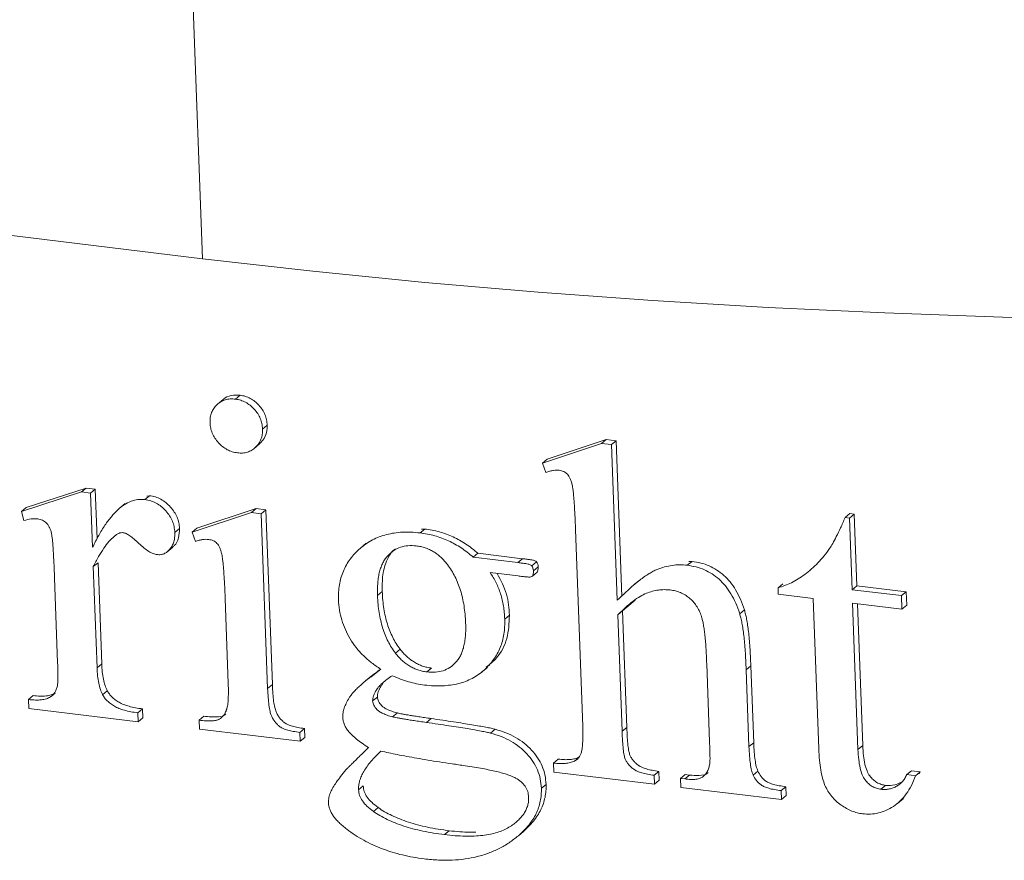
# Model space of a CAD drawing. Units: millimetres. Extents: x -921 to 871, y -233 to 836.
# Drawn here: x 308 to 392, y -203 to -131 of the extents above; entities that cross this region are included whole.
import ezdxf

# ---------------------------------------------------------------- set-up
doc = ezdxf.new("R2010")
doc.units = ezdxf.units.MM

msp = doc.modelspace()

# ---------------------------------------------------------------- linework, layer by layer
at = {"color": 7, "linetype": 'Continuous', "lineweight": 15}
for p, q in [((-560.342, -44.969), (323.119, -151.83)), ((322.09, -123.735), (323.119, -151.83)), ((325.93, -163.804), (326.332, -163.471)), ((324.894, -163.824), (324.392, -164.24)), ((328.241, -166.352), (328.642, -166.019)), ((327.496, -168.034), (327.997, -167.618)), ((352.125, -169.253), (357.155, -167.58)), ((352.526, -168.92), (357.556, -167.248)), ((357.155, -167.58), (357.556, -167.248)), ((357.155, -167.58), (358.012, -167.684)), ((357.556, -167.248), (358.413, -167.351)), ((358.012, -167.684), (358.413, -167.351)), ((358.012, -167.684), (358.498, -180.951)), ((358.413, -167.351), (358.899, -180.618)), ((352.125, -169.253), (352.526, -168.92)), ((352.392, -170.045), (352.125, -169.253)), ((307.693, -173.38), (312.793, -171.717)), ((308.094, -173.048), (313.194, -171.384)), ((312.793, -171.717), (313.194, -171.384)), ((312.793, -171.717), (313.58, -171.812)), ((313.194, -171.384), (313.981, -171.479)), ((313.58, -171.812), (313.981, -171.479)), ((313.58, -171.812), (313.749, -176.435)), ((313.981, -171.479), (314.137, -175.722)), ((318.192, -172.37), (318.594, -172.037)), ((318.38, -172.075), (318.594, -172.037)), ((316.531, -172.71), (316.029, -173.126)), ((307.693, -173.38), (308.094, -173.048)), ((307.89, -174.164), (307.693, -173.38)), ((322.247, -175.141), (327.312, -173.473)), ((322.648, -174.808), (327.713, -173.14)), ((327.312, -173.473), (327.713, -173.14)), ((327.312, -173.473), (328.134, -173.572)), ((327.713, -173.14), (328.535, -173.24)), ((328.134, -173.572), (328.535, -173.24)), ((328.134, -173.572), (328.679, -188.462)), ((328.535, -173.24), (329.08, -188.129)), ((377.93, -173.894), (378.331, -173.561)), ((378.304, -173.939), (378.705, -173.607)), ((378.331, -173.561), (378.705, -173.607)), ((378.705, -173.607), (378.928, -179.715)), ((377.93, -173.894), (378.304, -173.939)), ((378.304, -173.939), (378.527, -180.048)), ((315.591, -175.512), (315.766, -175.366)), ((320.762, -175.163), (321.163, -174.83)), ((322.247, -175.141), (322.648, -174.808)), ((322.514, -175.933), (322.247, -175.141)), ((341.674, -175.21), (342.075, -174.877)), ((341.792, -174.881), (342.075, -174.877)), ((355.548, -191.712), (354.933, -174.913)), ((337.092, -176.092), (336.59, -176.508)), ((320.088, -176.842), (320.59, -176.426)), ((346.202, -177.278), (346.603, -176.945)), ((346.603, -176.945), (350.428, -177.408)), ((313.81, -178.082), (314.211, -177.749)), ((314.211, -177.749), (314.526, -186.369)), ((346.202, -177.278), (350.027, -177.741)), ((350.027, -177.741), (350.428, -177.408)), ((351.216, -178.021), (351.617, -177.688)), ((364.472, -177.968), (364.873, -177.635)), ((364.608, -177.645), (364.873, -177.635)), ((313.81, -178.082), (314.125, -186.701)), ((350.034, -178.882), (347.655, -178.594)), ((351.265, -178.894), (351.666, -178.561)), ((351.347, -178.447), (351.748, -178.114)), ((310.767, -186.295), (310.501, -179.041)), ((360.358, -179.273), (359.856, -179.689)), ((372.205, -179.883), (372.606, -179.55)), ((338.049, -180.55), (338.45, -180.217)), ((372.225, -180.426), (372.205, -179.883)), ((375.211, -180.787), (372.225, -180.426)), ((378.527, -180.048), (378.928, -179.715)), ((378.527, -180.048), (382.737, -180.557)), ((378.928, -179.715), (383.138, -180.224)), ((382.737, -180.557), (383.138, -180.224)), ((383.138, -180.224), (383.18, -181.37)), ((325.321, -188.056), (325.055, -180.802)), ((360.031, -180.935), (358.945, -181.865)), ((375.681, -193.624), (375.211, -180.787)), ((382.779, -181.702), (378.569, -181.193)), ((378.569, -181.193), (379.026, -193.673)), ((378.984, -181.243), (379.427, -193.34)), ((382.737, -180.557), (382.779, -181.702)), ((382.779, -181.702), (383.18, -181.37)), ((358.544, -182.198), (358.945, -181.865)), ((358.544, -182.198), (358.907, -192.118)), ((358.945, -181.865), (359.308, -191.785)), ((368.937, -182.095), (369.338, -181.762)), ((348.897, -182.569), (349.299, -182.236)), ((339.582, -185.463), (339.983, -185.13)), ((314.125, -186.701), (314.526, -186.369)), ((366.37, -193.021), (366.127, -186.381)), ((337.471, -187.498), (338.324, -186.815)), ((342.258, -187.064), (342.66, -186.731)), ((346.922, -187.093), (347.423, -186.677)), ((369.489, -186.871), (369.89, -186.538)), ((369.489, -186.871), (369.729, -193.427)), ((369.89, -186.538), (370.13, -193.094)), ((337.503, -187.433), (337.001, -187.849)), ((310.153, -189.196), (310.554, -188.864)), ((314.604, -189.004), (315.005, -188.671)), ((328.679, -188.462), (329.08, -188.129)), ((308.28, -189.415), (308.681, -189.082)), ((308.308, -190.179), (308.28, -189.415)), ((337.635, -189.539), (338.036, -189.206)), ((317.638, -191.307), (308.308, -190.179)), ((317.61, -190.544), (318.011, -190.211)), ((317.61, -190.544), (317.638, -191.307)), ((318.011, -190.211), (318.039, -190.974)), ((339.339, -190.891), (339.74, -190.559)), ((317.638, -191.307), (318.039, -190.974)), ((322.834, -191.176), (323.235, -190.843)), ((322.862, -191.939), (322.834, -191.176)), ((342.213, -191.364), (342.614, -191.031)), ((331.445, -192.977), (322.862, -191.939)), ((331.417, -192.214), (331.818, -191.881)), ((331.417, -192.214), (331.445, -192.977)), ((331.818, -191.881), (331.846, -192.645)), ((347.691, -192.282), (348.093, -191.949)), ((358.907, -192.118), (359.308, -191.785)), ((331.445, -192.977), (331.846, -192.645)), ((369.729, -193.427), (370.13, -193.094)), ((379.026, -193.673), (379.427, -193.34)), ((353.062, -194.832), (353.463, -194.499)), ((354.838, -194.667), (355.239, -194.334)), ((353.09, -195.595), (353.062, -194.832)), ((361.673, -196.634), (353.09, -195.595)), ((361.645, -195.87), (362.046, -195.537)), ((362.046, -195.537), (362.074, -196.301)), ((370.085, -195.852), (370.486, -195.519)), ((383.191, -195.816), (383.592, -195.483)), ((383.592, -195.483), (384.339, -195.573)), ((383.938, -195.906), (384.339, -195.573)), ((384.339, -195.573), (384.251, -195.749)), ((361.645, -195.87), (361.673, -196.634)), ((361.673, -196.634), (362.074, -196.301)), ((363.884, -196.141), (364.285, -195.808)), ((363.912, -196.904), (363.884, -196.141)), ((363.884, -196.141), (364.257, -196.186)), ((364.257, -196.186), (364.658, -195.853)), ((364.285, -195.808), (364.658, -195.853)), ((383.191, -195.816), (383.938, -195.906)), ((336.427, -197.113), (336.828, -196.781)), ((352.026, -196.981), (352.427, -196.648)), ((372.495, -197.943), (363.912, -196.904)), ((372.467, -197.179), (372.868, -196.846)), ((372.467, -197.179), (372.495, -197.943)), ((372.868, -196.846), (372.896, -197.61)), ((380.985, -197.069), (381.386, -196.736)), ((372.495, -197.943), (372.896, -197.61)), ((382.395, -198.268), (382.896, -197.853)), ((337.696, -198.954), (338.097, -198.621)), ((343.77, -200.93), (344.171, -200.597)), ((350.061, -201.025), (350.462, -200.693))]:
    msp.add_line(p, q, dxfattribs=at)
at = {"color": 7, "linetype": 'Continuous', "lineweight": 15, "flags": 128}
msp.add_lwpolyline([(323.119, -151.83), (332.533, -152.901), (342.077, -153.854), (351.74, -154.688), (361.51, -155.4), (371.376, -155.991), (381.326, -156.46), (391.347, -156.806), (401.429, -157.029), (411.559, -157.129), (421.725, -157.105), (431.914, -156.957), (442.115, -156.686), (452.316, -156.292), (462.504, -155.775), (472.668, -155.136), (482.794, -154.377), (492.872, -153.496), (502.889, -152.497), (512.832, -151.38)], dxfattribs=at)
at = {"color": 7, "linetype": 'Continuous', "lineweight": 15}
for points, knots in [([(324.858, -163.878), (324.876, -163.855), (325.043, -163.64), (325.57, -163.457), (326.078, -163.466), (326.332, -163.471)], [0, 0, 0, 0, 0.0581309, 0.5288809, 1, 1, 1, 1]), ([(326.332, -163.471), (326.483, -163.496), (326.776, -163.546), (327.201, -163.73), (327.594, -163.986), (327.937, -164.323), (328.24, -164.698), (328.459, -165.117), (328.605, -165.563), (328.63, -165.864), (328.642, -166.019)], [0, 0, 0, 0, 0.128798, 0.25054, 0.373518, 0.5, 0.626482, 0.74946, 0.871202, 1, 1, 1, 1]), ([(323.763, -165.81), (323.765, -165.657), (323.767, -165.358), (323.884, -164.947), (324.065, -164.573), (324.345, -164.268), (324.672, -164.014), (325.057, -163.851), (325.48, -163.771), (325.778, -163.793), (325.93, -163.804)], [0, 0, 0, 0, 0.1279252, 0.2488428, 0.3702123, 0.4958378, 0.6227317, 0.7463362, 0.870427, 1, 1, 1, 1]), ([(325.93, -163.804), (326.081, -163.829), (326.375, -163.879), (326.8, -164.063), (327.193, -164.319), (327.536, -164.656), (327.839, -165.031), (328.057, -165.45), (328.204, -165.895), (328.229, -166.197), (328.241, -166.352)], [0, 0, 0, 0, 0.128798, 0.25054, 0.373518, 0.5, 0.626482, 0.74946, 0.871202, 1, 1, 1, 1]), ([(326.098, -168.385), (325.947, -168.359), (325.652, -168.308), (325.222, -168.128), (324.831, -167.858), (324.47, -167.529), (324.177, -167.137), (323.944, -166.719), (323.802, -166.268), (323.776, -165.965), (323.763, -165.81)], [0, 0, 0, 0, 0.127533, 0.2496606, 0.3722219, 0.5, 0.6277781, 0.7503394, 0.872467, 1, 1, 1, 1]), ([(328.642, -166.019), (328.62, -166.357), (328.577, -167.013), (328.147, -167.443), (327.938, -167.651)], [0, 0, 0, 0, 0.515025, 1, 1, 1, 1]), ([(328.241, -166.352), (328.24, -166.505), (328.236, -166.805), (328.124, -167.222), (327.929, -167.593), (327.66, -167.91), (327.332, -168.164), (326.958, -168.336), (326.541, -168.417), (326.249, -168.396), (326.098, -168.385)], [0, 0, 0, 0, 0.128162, 0.250892, 0.373264, 0.501672, 0.62753, 0.750696, 0.871838, 1, 1, 1, 1]), ([(353.535, -169.863), (353.465, -169.858), (353.307, -169.847), (353.047, -169.886), (352.735, -169.945), (352.512, -170.01), (352.392, -170.045)], [0, 0, 0, 0, 0.175167, 0.393961, 0.673101, 1, 1, 1, 1]), ([(354.933, -174.913), (354.925, -174.675), (354.909, -174.222), (354.881, -173.577), (354.845, -173.002), (354.822, -172.502), (354.775, -172.074), (354.753, -171.719), (354.711, -171.436), (354.665, -171.161), (354.598, -170.887), (354.496, -170.61), (354.385, -170.381), (354.215, -170.151), (353.926, -169.94), (353.67, -169.889), (353.535, -169.863)], [0, 0, 0, 0, 0.129634, 0.24631, 0.35004, 0.44081, 0.517632, 0.581451, 0.632511, 0.670705, 0.72941, 0.781004, 0.823521, 0.859626, 0.925586, 1, 1, 1, 1]), ([(318.594, -172.037), (318.766, -172.067), (319.1, -172.125), (319.585, -172.323), (320.021, -172.62), (320.402, -172.994), (320.726, -173.415), (320.966, -173.869), (321.118, -174.347), (321.148, -174.667), (321.163, -174.83)], [0, 0, 0, 0, 0.133417, 0.2591, 0.38346, 0.510873, 0.637504, 0.759093, 0.877105, 1, 1, 1, 1]), ([(313.749, -176.435), (313.92, -176.093), (314.243, -175.444), (314.775, -174.57), (315.316, -173.841), (315.862, -173.25), (316.423, -172.803), (316.997, -172.5), (317.589, -172.341), (317.995, -172.36), (318.192, -172.37)], [0, 0, 0, 0, 0.177924, 0.337137, 0.479664, 0.60612, 0.718691, 0.819748, 0.912252, 1, 1, 1, 1]), ([(318.192, -172.37), (318.365, -172.4), (318.699, -172.458), (319.184, -172.655), (319.62, -172.953), (320.001, -173.327), (320.325, -173.748), (320.565, -174.202), (320.716, -174.68), (320.747, -175), (320.762, -175.163)], [0, 0, 0, 0, 0.133417, 0.2591, 0.38346, 0.510873, 0.637504, 0.759093, 0.877105, 1, 1, 1, 1]), ([(309.069, -174.004), (308.881, -173.998), (308.47, -173.986), (308.094, -174.102), (307.89, -174.164)], [0, 0, 0, 0, 0.458333, 1, 1, 1, 1]), ([(310.501, -179.041), (310.492, -178.793), (310.476, -178.324), (310.446, -177.659), (310.413, -177.073), (310.381, -176.566), (310.359, -176.139), (310.321, -175.791), (310.289, -175.519), (310.252, -175.267), (310.19, -175.02), (310.086, -174.77), (309.968, -174.551), (309.777, -174.319), (309.475, -174.091), (309.206, -174.033), (309.069, -174.004)], [0, 0, 0, 0, 0.1346809, 0.2542824, 0.3598943, 0.4515027, 0.5280318, 0.5906722, 0.6393485, 0.6740951, 0.7261036, 0.7725214, 0.8135494, 0.8524719, 0.9245402, 1, 1, 1, 1]), ([(376.605, -176.543), (376.694, -176.4), (376.901, -176.072), (377.202, -175.481), (377.562, -174.746), (377.801, -174.194), (377.93, -173.894)], [0, 0, 0, 0, 0.171791, 0.395893, 0.671039, 1, 1, 1, 1]), ([(316.368, -175.19), (316.306, -175.187), (316.174, -175.18), (315.98, -175.245), (315.78, -175.351), (315.656, -175.456), (315.591, -175.512)], [0, 0, 0, 0, 0.205978, 0.432518, 0.696562, 1, 1, 1, 1]), ([(319.246, -177.058), (319.134, -177.034), (318.892, -176.983), (318.519, -176.777), (318.112, -176.489), (317.705, -176.114), (317.309, -175.747), (316.948, -175.459), (316.642, -175.264), (316.45, -175.212), (316.368, -175.19)], [0, 0, 0, 0, 0.103426, 0.222887, 0.364647, 0.529969, 0.692455, 0.822029, 0.924939, 1, 1, 1, 1]), ([(320.762, -175.163), (320.762, -175.304), (320.761, -175.577), (320.689, -175.962), (320.544, -176.299), (320.358, -176.595), (320.123, -176.828), (319.859, -176.993), (319.562, -177.078), (319.352, -177.065), (319.246, -177.058)], [0, 0, 0, 0, 0.1448449, 0.2805982, 0.4118063, 0.5427617, 0.6665476, 0.7805819, 0.8894322, 1, 1, 1, 1]), ([(321.163, -174.83), (321.151, -175.1), (321.128, -175.638), (320.86, -176.207), (320.588, -176.396), (320.521, -176.443)], [0, 0, 0, 0, 0.429629, 0.858865, 1, 1, 1, 1]), ([(334.719, -180.919), (334.715, -180.699), (334.708, -180.263), (334.791, -179.635), (334.922, -179.035), (335.126, -178.47), (335.386, -177.929), (335.717, -177.426), (336.11, -176.953), (336.561, -176.517), (337.068, -176.131), (337.612, -175.795), (338.2, -175.534), (338.821, -175.332), (339.484, -175.208), (340.179, -175.134), (340.914, -175.135), (341.417, -175.185), (341.674, -175.21)], [0, 0, 0, 0, 0.0602065, 0.1189117, 0.1766081, 0.2340673, 0.2917408, 0.3512557, 0.4117613, 0.474602, 0.5384302, 0.6018638, 0.6649144, 0.7285214, 0.7931381, 0.859669, 0.9284243, 1, 1, 1, 1]), ([(341.674, -175.21), (341.886, -175.24), (342.304, -175.299), (342.922, -175.448), (343.52, -175.637), (344.097, -175.875), (344.655, -176.157), (345.195, -176.482), (345.713, -176.857), (346.038, -177.137), (346.202, -177.278)], [0, 0, 0, 0, 0.1323206, 0.2605289, 0.3866248, 0.5091033, 0.6312148, 0.7538374, 0.8757559, 1, 1, 1, 1]), ([(342.075, -174.877), (342.287, -174.907), (342.705, -174.966), (343.323, -175.115), (343.921, -175.304), (344.499, -175.542), (345.056, -175.825), (345.596, -176.15), (346.114, -176.524), (346.439, -176.804), (346.603, -176.945)], [0, 0, 0, 0, 0.1323206, 0.2605289, 0.3866248, 0.5091033, 0.6312148, 0.7538374, 0.8757559, 1, 1, 1, 1]), ([(315.591, -175.512), (315.439, -175.654), (315.113, -175.961), (314.674, -176.544), (314.232, -177.26), (313.956, -177.796), (313.81, -178.082)], [0, 0, 0, 0, 0.200292, 0.431028, 0.697281, 1, 1, 1, 1]), ([(323.658, -175.769), (323.574, -175.762), (323.397, -175.748), (323.123, -175.782), (322.824, -175.839), (322.621, -175.901), (322.514, -175.933)], [0, 0, 0, 0, 0.209521, 0.443091, 0.707545, 1, 1, 1, 1]), ([(324.766, -177.019), (324.741, -176.921), (324.694, -176.735), (324.599, -176.482), (324.493, -176.269), (324.323, -176.052), (324.044, -175.838), (323.791, -175.793), (323.658, -175.769)], [0, 0, 0, 0, 0.170629, 0.321188, 0.446151, 0.558747, 0.766382, 1, 1, 1, 1]), ([(341.354, -176.312), (341.116, -176.296), (340.65, -176.264), (339.993, -176.41), (339.405, -176.705), (338.98, -177.068), (338.686, -177.432), (338.495, -177.754), (338.341, -178.119), (338.216, -178.524), (338.122, -178.969), (338.067, -179.46), (338.039, -179.99), (338.046, -180.36), (338.049, -180.55)], [0, 0, 0, 0, 0.110725, 0.216124, 0.322233, 0.43409, 0.492633, 0.553819, 0.617283, 0.684122, 0.755756, 0.831638, 0.913248, 1, 1, 1, 1]), ([(344.013, -177.91), (343.924, -177.798), (343.748, -177.577), (343.452, -177.283), (343.145, -177.022), (342.818, -176.803), (342.475, -176.618), (342.115, -176.474), (341.739, -176.366), (341.485, -176.33), (341.354, -176.312)], [0, 0, 0, 0, 0.1306544, 0.2585658, 0.3809456, 0.5009283, 0.6228449, 0.7458397, 0.869736, 1, 1, 1, 1]), ([(325.055, -180.802), (325.048, -180.571), (325.034, -180.13), (324.996, -179.498), (324.963, -178.93), (324.937, -178.425), (324.897, -177.983), (324.853, -177.604), (324.816, -177.29), (324.781, -177.102), (324.766, -177.019)], [0, 0, 0, 0, 0.183531, 0.35127, 0.501609, 0.634548, 0.751799, 0.851789, 0.93444, 1, 1, 1, 1]), ([(339.592, -176.567), (339.59, -176.569), (339.255, -176.744), (338.807, -177.507), (338.444, -178.763), (338.448, -179.732), (338.45, -180.217)], [0, 0, 0, 0, 0.002524, 0.299108, 0.649139, 1, 1, 1, 1]), ([(372.205, -179.883), (372.396, -179.826), (372.788, -179.71), (373.363, -179.46), (373.937, -179.134), (374.512, -178.742), (375.077, -178.286), (375.618, -177.765), (376.133, -177.186), (376.446, -176.76), (376.605, -176.543)], [0, 0, 0, 0, 0.104342, 0.214153, 0.331217, 0.455804, 0.586418, 0.719524, 0.857177, 1, 1, 1, 1]), ([(345.566, -182.903), (345.552, -182.651), (345.526, -182.164), (345.433, -181.447), (345.308, -180.765), (345.133, -180.121), (344.919, -179.512), (344.661, -178.941), (344.361, -178.405), (344.129, -178.074), (344.013, -177.91)], [0, 0, 0, 0, 0.146763, 0.284734, 0.416798, 0.542731, 0.662015, 0.778213, 0.889837, 1, 1, 1, 1]), ([(350.027, -177.741), (350.153, -177.756), (350.377, -177.782), (350.666, -177.822), (350.87, -177.855), (351.017, -177.895), (351.132, -177.938), (351.191, -177.996), (351.216, -178.021)], [0, 0, 0, 0, 0.312756, 0.553386, 0.717264, 0.814573, 0.921083, 1, 1, 1, 1]), ([(350.428, -177.408), (350.554, -177.423), (350.778, -177.449), (351.067, -177.49), (351.271, -177.522), (351.418, -177.562), (351.533, -177.606), (351.592, -177.664), (351.617, -177.688)], [0, 0, 0, 0, 0.312756, 0.553386, 0.717264, 0.814573, 0.921083, 1, 1, 1, 1]), ([(351.216, -178.021), (351.251, -178.077), (351.336, -178.211), (351.343, -178.36), (351.347, -178.447)], [0, 0, 0, 0, 0.422047, 1, 1, 1, 1]), ([(351.617, -177.688), (351.652, -177.745), (351.737, -177.878), (351.744, -178.028), (351.748, -178.114)], [0, 0, 0, 0, 0.422047, 1, 1, 1, 1]), ([(358.498, -180.951), (358.672, -180.784), (359.006, -180.462), (359.491, -180), (359.959, -179.6), (360.401, -179.252), (360.803, -178.937), (361.193, -178.69), (361.546, -178.478), (361.988, -178.281), (362.525, -178.107), (363.168, -177.963), (363.819, -177.914), (364.256, -177.95), (364.472, -177.968)], [0, 0, 0, 0, 0.105773, 0.203664, 0.293742, 0.376072, 0.450641, 0.517794, 0.578036, 0.63074, 0.728005, 0.820848, 0.91151, 1, 1, 1, 1]), ([(364.472, -177.968), (364.724, -178.008), (365.214, -178.086), (365.927, -178.336), (366.586, -178.691), (367.192, -179.152), (367.745, -179.717), (368.218, -180.408), (368.629, -181.208), (368.831, -181.79), (368.937, -182.095)], [0, 0, 0, 0, 0.124659, 0.242291, 0.35723, 0.471683, 0.589706, 0.71445, 0.850269, 1, 1, 1, 1]), ([(364.873, -177.635), (365.125, -177.675), (365.615, -177.753), (366.328, -178.004), (366.987, -178.359), (367.593, -178.819), (368.146, -179.384), (368.619, -180.075), (369.03, -180.875), (369.232, -181.457), (369.338, -181.762)], [0, 0, 0, 0, 0.124659, 0.242291, 0.35723, 0.471683, 0.589706, 0.71445, 0.850269, 1, 1, 1, 1]), ([(347.655, -178.594), (347.747, -178.733), (347.934, -179.012), (348.176, -179.456), (348.376, -179.925), (348.556, -180.41), (348.686, -180.921), (348.794, -181.451), (348.867, -182.004), (348.887, -182.378), (348.897, -182.569)], [0, 0, 0, 0, 0.114933, 0.232266, 0.350319, 0.471181, 0.596193, 0.725464, 0.859362, 1, 1, 1, 1]), ([(348.24, -178.665), (348.555, -179.247), (349.175, -180.395), (349.258, -181.629), (349.299, -182.236)], [0, 0, 0, 0, 0.507638, 1, 1, 1, 1]), ([(351.347, -178.447), (351.351, -178.543), (351.359, -178.705), (351.292, -178.839), (351.265, -178.894)], [0, 0, 0, 0, 0.590617, 1, 1, 1, 1]), ([(351.748, -178.114), (351.753, -178.21), (351.76, -178.372), (351.693, -178.506), (351.666, -178.561)], [0, 0, 0, 0, 0.590617, 1, 1, 1, 1]), ([(351.265, -178.894), (351.237, -178.91), (351.172, -178.946), (351.058, -178.974), (350.903, -178.975), (350.692, -178.947), (350.394, -178.931), (350.164, -178.9), (350.034, -178.882)], [0, 0, 0, 0, 0.080922, 0.189215, 0.287347, 0.453948, 0.690057, 1, 1, 1, 1]), ([(338.45, -180.217), (338.464, -180.467), (338.491, -180.95), (338.582, -181.66), (338.71, -182.33), (338.876, -182.965), (339.09, -183.563), (339.344, -184.124), (339.632, -184.653), (339.867, -184.972), (339.983, -185.13)], [0, 0, 0, 0, 0.147858, 0.286792, 0.418571, 0.543879, 0.663894, 0.779254, 0.890995, 1, 1, 1, 1]), ([(362.994, -180.069), (362.83, -180.058), (362.497, -180.034), (361.995, -180.07), (361.487, -180.181), (360.957, -180.348), (360.409, -180.631), (359.818, -181.026), (359.191, -181.565), (358.769, -181.977), (358.544, -182.198)], [0, 0, 0, 0, 0.090848, 0.185214, 0.284836, 0.390649, 0.508684, 0.648925, 0.812343, 1, 1, 1, 1]), ([(366.127, -186.381), (366.117, -186.137), (366.096, -185.669), (366.062, -184.999), (366.017, -184.392), (365.965, -183.851), (365.898, -183.374), (365.835, -182.963), (365.759, -182.615), (365.656, -182.243), (365.494, -181.842), (365.252, -181.419), (364.968, -181.049), (364.64, -180.741), (364.275, -180.486), (363.878, -180.283), (363.445, -180.139), (363.148, -180.093), (362.994, -180.069)], [0, 0, 0, 0, 0.096528, 0.184434, 0.263756, 0.335324, 0.396855, 0.450684, 0.49624, 0.533547, 0.597666, 0.657827, 0.714094, 0.769256, 0.823767, 0.880165, 0.937881, 1, 1, 1, 1]), ([(338.331, -186.82), (338.063, -186.647), (337.539, -186.308), (336.835, -185.688), (336.218, -185.007), (335.701, -184.256), (335.289, -183.459), (334.986, -182.63), (334.776, -181.778), (334.738, -181.208), (334.719, -180.919)], [0, 0, 0, 0, 0.132554, 0.258956, 0.383572, 0.507203, 0.630686, 0.752326, 0.874745, 1, 1, 1, 1]), ([(338.049, -180.55), (338.063, -180.799), (338.09, -181.283), (338.18, -181.992), (338.309, -182.663), (338.475, -183.298), (338.689, -183.896), (338.943, -184.457), (339.231, -184.985), (339.466, -185.305), (339.582, -185.463)], [0, 0, 0, 0, 0.147858, 0.286792, 0.418571, 0.543879, 0.663894, 0.779254, 0.890995, 1, 1, 1, 1]), ([(368.937, -182.095), (368.972, -182.217), (369.048, -182.483), (369.134, -182.917), (369.226, -183.417), (369.293, -183.98), (369.358, -184.61), (369.411, -185.306), (369.456, -186.067), (369.478, -186.597), (369.489, -186.871)], [0, 0, 0, 0, 0.07753, 0.168014, 0.271903, 0.390279, 0.520947, 0.666498, 0.827001, 1, 1, 1, 1]), ([(369.338, -181.762), (369.373, -181.885), (369.449, -182.151), (369.535, -182.585), (369.627, -183.084), (369.694, -183.648), (369.759, -184.277), (369.812, -184.973), (369.858, -185.735), (369.879, -186.264), (369.89, -186.538)], [0, 0, 0, 0, 0.07753, 0.168014, 0.271903, 0.390279, 0.520947, 0.666498, 0.827001, 1, 1, 1, 1]), ([(348.897, -182.569), (348.901, -182.788), (348.908, -183.217), (348.829, -183.837), (348.711, -184.432), (348.52, -184.994), (348.266, -185.522), (347.948, -186.017), (347.575, -186.483), (347.146, -186.916), (346.666, -187.304), (346.131, -187.619), (345.561, -187.88), (344.942, -188.067), (344.282, -188.194), (343.577, -188.256), (342.831, -188.257), (342.318, -188.206), (342.055, -188.179)], [0, 0, 0, 0, 0.060447, 0.118751, 0.176401, 0.233713, 0.291405, 0.349422, 0.409268, 0.471016, 0.533657, 0.595629, 0.658279, 0.721282, 0.78727, 0.855095, 0.925841, 1, 1, 1, 1]), ([(342.258, -187.064), (342.502, -187.079), (342.975, -187.11), (343.646, -186.984), (344.233, -186.7), (344.656, -186.349), (344.937, -185.991), (345.135, -185.684), (345.279, -185.319), (345.407, -184.921), (345.49, -184.474), (345.558, -183.992), (345.573, -183.46), (345.568, -183.093), (345.566, -182.903)], [0, 0, 0, 0, 0.1141197, 0.2213595, 0.3272041, 0.4365677, 0.4941946, 0.5542085, 0.6168616, 0.6841113, 0.7550892, 0.8315834, 0.9127146, 1, 1, 1, 1]), ([(349.299, -182.236), (349.267, -182.905), (349.204, -184.241), (348.417, -185.775), (347.631, -186.412), (347.322, -186.662)], [0, 0, 0, 0, 0.378242, 0.756224, 1, 1, 1, 1]), ([(339.582, -185.463), (339.673, -185.575), (339.853, -185.795), (340.149, -186.093), (340.462, -186.353), (340.793, -186.571), (341.135, -186.756), (341.495, -186.902), (341.871, -187.008), (342.128, -187.045), (342.258, -187.064)], [0, 0, 0, 0, 0.131353, 0.258674, 0.382059, 0.503182, 0.624536, 0.745102, 0.870337, 1, 1, 1, 1]), ([(339.983, -185.13), (340.074, -185.242), (340.254, -185.462), (340.55, -185.76), (340.863, -186.02), (341.194, -186.238), (341.536, -186.424), (341.896, -186.57), (342.272, -186.675), (342.529, -186.712), (342.66, -186.731)], [0, 0, 0, 0, 0.131353, 0.258674, 0.382059, 0.503182, 0.624536, 0.745102, 0.870337, 1, 1, 1, 1]), ([(310.745, -188.246), (310.757, -188.165), (310.789, -187.951), (310.792, -187.54), (310.79, -186.971), (310.775, -186.538), (310.767, -186.295)], [0, 0, 0, 0, 0.129102, 0.338861, 0.630079, 1, 1, 1, 1]), ([(314.526, -186.369), (314.538, -186.602), (314.56, -187.04), (314.661, -187.66), (314.79, -188.202), (314.937, -188.522), (315.005, -188.671)], [0, 0, 0, 0, 0.302196, 0.567625, 0.798654, 1, 1, 1, 1]), ([(314.125, -186.701), (314.137, -186.935), (314.159, -187.373), (314.259, -187.993), (314.389, -188.535), (314.536, -188.855), (314.604, -189.004)], [0, 0, 0, 0, 0.302196, 0.567625, 0.798654, 1, 1, 1, 1]), ([(335.086, -190.929), (335.09, -190.8), (335.1, -190.531), (335.204, -190.124), (335.386, -189.704), (335.586, -189.335), (335.799, -189.021), (336.019, -188.765), (336.282, -188.486), (336.6, -188.193), (336.964, -187.877), (337.376, -187.541), (337.836, -187.185), (338.161, -186.945), (338.331, -186.82)], [0, 0, 0, 0, 0.0663804, 0.1390483, 0.2222464, 0.3154447, 0.3695171, 0.4323141, 0.5034839, 0.5838969, 0.674407, 0.7736535, 0.8816935, 1, 1, 1, 1]), ([(322.834, -191.176), (323.025, -191.195), (323.373, -191.231), (323.845, -191.246), (324.215, -191.211), (324.501, -191.134), (324.708, -190.989), (324.887, -190.817), (325.041, -190.597), (325.171, -190.316), (325.271, -189.941), (325.317, -189.435), (325.339, -188.793), (325.327, -188.316), (325.321, -188.056)], [0, 0, 0, 0, 0.112153, 0.205259, 0.279081, 0.336012, 0.385886, 0.43685, 0.492701, 0.552556, 0.626732, 0.725093, 0.850112, 1, 1, 1, 1]), ([(339.31, -187.384), (339.155, -187.487), (338.864, -187.682), (338.489, -187.993), (338.183, -188.281), (337.965, -188.566), (337.813, -188.834), (337.713, -189.084), (337.643, -189.314), (337.638, -189.468), (337.635, -189.539)], [0, 0, 0, 0, 0.199623, 0.374585, 0.523171, 0.649618, 0.755062, 0.848297, 0.929537, 1, 1, 1, 1]), ([(338.511, -188.05), (338.457, -188.115), (338.349, -188.263), (338.214, -188.501), (338.114, -188.751), (338.044, -188.981), (338.039, -189.135), (338.036, -189.206)], [0.56, 0.56, 0.56, 0.56, 0.6496184, 0.7550624, 0.8482968, 0.9295367, 1, 1, 1, 1]), ([(342.055, -188.179), (341.831, -188.147), (341.38, -188.081), (340.697, -187.901), (340.002, -187.68), (339.542, -187.484), (339.31, -187.384)], [0, 0, 0, 0, 0.241697, 0.487293, 0.740134, 1, 1, 1, 1]), ([(308.681, -189.082), (308.88, -189.101), (309.252, -189.137), (309.765, -189.115), (310.205, -189.043), (310.443, -188.921), (310.554, -188.864)], [0, 0, 0, 0, 0.302857, 0.567113, 0.796925, 1, 1, 1, 1]), ([(310.153, -189.196), (310.224, -189.146), (310.368, -189.045), (310.533, -188.825), (310.665, -188.558), (310.718, -188.353), (310.745, -188.246)], [0, 0, 0, 0, 0.229114, 0.466405, 0.720911, 1, 1, 1, 1]), ([(315.005, -188.671), (315.06, -188.764), (315.172, -188.952), (315.404, -189.207), (315.683, -189.443), (316.015, -189.664), (316.412, -189.857), (316.882, -189.999), (317.422, -190.136), (317.806, -190.185), (318.011, -190.211)], [0, 0, 0, 0, 0.088264, 0.181004, 0.281024, 0.390572, 0.51337, 0.654312, 0.816326, 1, 1, 1, 1]), ([(328.679, -188.462), (328.693, -188.727), (328.718, -189.207), (328.776, -189.862), (328.867, -190.376), (328.975, -190.773), (329.133, -191.075), (329.303, -191.33), (329.503, -191.548), (329.733, -191.748), (330.034, -191.912), (330.417, -192.031), (330.887, -192.143), (331.23, -192.189), (331.417, -192.214)], [0, 0, 0, 0, 0.1522693, 0.2761445, 0.374566, 0.4459448, 0.5037892, 0.5587414, 0.6105397, 0.6629665, 0.7229347, 0.7979207, 0.8900656, 1, 1, 1, 1]), ([(329.08, -188.129), (329.094, -188.394), (329.119, -188.874), (329.177, -189.529), (329.268, -190.043), (329.377, -190.44), (329.534, -190.743), (329.704, -190.997), (329.904, -191.215), (330.134, -191.415), (330.435, -191.579), (330.818, -191.698), (331.288, -191.81), (331.632, -191.856), (331.818, -191.881)], [0, 0, 0, 0, 0.1522693, 0.2761445, 0.374566, 0.4459448, 0.5037892, 0.5587414, 0.6105397, 0.6629665, 0.7229347, 0.7979207, 0.8900656, 1, 1, 1, 1]), ([(308.28, -189.415), (308.479, -189.434), (308.851, -189.469), (309.364, -189.448), (309.804, -189.375), (310.041, -189.253), (310.153, -189.196)], [0, 0, 0, 0, 0.302857, 0.567113, 0.796925, 1, 1, 1, 1]), ([(314.604, -189.004), (314.659, -189.096), (314.771, -189.285), (315.002, -189.539), (315.282, -189.776), (315.614, -189.997), (316.011, -190.19), (316.481, -190.332), (317.021, -190.468), (317.405, -190.518), (317.61, -190.544)], [0, 0, 0, 0, 0.088264, 0.181004, 0.281024, 0.390572, 0.51337, 0.654312, 0.816326, 1, 1, 1, 1]), ([(337.635, -189.539), (337.661, -189.658), (337.716, -189.922), (337.95, -190.23), (338.225, -190.463), (338.531, -190.615), (338.906, -190.771), (339.186, -190.849), (339.339, -190.891)], [0, 0, 0, 0, 0.157702, 0.348741, 0.467558, 0.612659, 0.787967, 1, 1, 1, 1]), ([(338.036, -189.206), (338.062, -189.326), (338.117, -189.589), (338.351, -189.897), (338.626, -190.13), (338.932, -190.282), (339.307, -190.438), (339.587, -190.516), (339.74, -190.559)], [0, 0, 0, 0, 0.157702, 0.348741, 0.467558, 0.612659, 0.787967, 1, 1, 1, 1]), ([(339.74, -190.559), (339.797, -190.572), (339.929, -190.603), (340.154, -190.645), (340.432, -190.7), (340.763, -190.746), (341.151, -190.817), (341.59, -190.875), (342.085, -190.958), (342.431, -191.006), (342.614, -191.031)], [0, 0, 0, 0, 0.059189, 0.1386, 0.234212, 0.350002, 0.484132, 0.638478, 0.809121, 1, 1, 1, 1]), ([(323.235, -190.843), (323.652, -190.884), (324.276, -190.946), (324.95, -190.824), (325.088, -190.656), (325.101, -190.641)], [0, 0, 0, 0, 0.64691, 0.968114, 1, 1, 1, 1]), ([(337.276, -193.516), (337.092, -193.391), (336.75, -193.158), (336.285, -192.805), (335.91, -192.476), (335.604, -192.176), (335.383, -191.87), (335.217, -191.566), (335.113, -191.247), (335.095, -191.036), (335.086, -190.929)], [0, 0, 0, 0, 0.189822, 0.353962, 0.495563, 0.611978, 0.7139, 0.811497, 0.904824, 1, 1, 1, 1]), ([(339.339, -190.891), (339.396, -190.905), (339.528, -190.935), (339.753, -190.978), (340.031, -191.032), (340.362, -191.079), (340.749, -191.149), (341.189, -191.208), (341.684, -191.291), (342.03, -191.339), (342.213, -191.364)], [0, 0, 0, 0, 0.059189, 0.1386, 0.234212, 0.350002, 0.484132, 0.638478, 0.809121, 1, 1, 1, 1]), ([(342.213, -191.364), (342.549, -191.412), (343.191, -191.503), (344.108, -191.645), (344.933, -191.774), (345.665, -191.893), (346.304, -191.996), (346.849, -192.101), (347.302, -192.186), (347.572, -192.253), (347.691, -192.282)], [0, 0, 0, 0, 0.1842383, 0.3514773, 0.501691, 0.6359458, 0.7521176, 0.8513384, 0.9346285, 1, 1, 1, 1]), ([(342.614, -191.031), (342.95, -191.079), (343.592, -191.17), (344.509, -191.312), (345.334, -191.441), (346.066, -191.56), (346.705, -191.664), (347.25, -191.768), (347.703, -191.853), (347.974, -191.92), (348.093, -191.949)], [0, 0, 0, 0, 0.1842383, 0.3514773, 0.501691, 0.6359458, 0.7521176, 0.8513384, 0.9346285, 1, 1, 1, 1]), ([(347.691, -192.282), (347.997, -192.371), (348.588, -192.542), (349.417, -192.945), (350.157, -193.441), (350.794, -194.028), (351.322, -194.689), (351.705, -195.412), (351.962, -196.186), (352.004, -196.711), (352.026, -196.981)], [0, 0, 0, 0, 0.14334, 0.277294, 0.40395, 0.527729, 0.646743, 0.762393, 0.878001, 1, 1, 1, 1]), ([(348.093, -191.949), (348.398, -192.038), (348.989, -192.21), (349.819, -192.612), (350.558, -193.109), (351.195, -193.695), (351.723, -194.356), (352.107, -195.079), (352.363, -195.854), (352.405, -196.379), (352.427, -196.648)], [0, 0, 0, 0, 0.14334, 0.277294, 0.40395, 0.527729, 0.646743, 0.762393, 0.878001, 1, 1, 1, 1]), ([(354.838, -194.667), (354.896, -194.634), (355.017, -194.566), (355.177, -194.418), (355.298, -194.21), (355.424, -193.957), (355.508, -193.593), (355.55, -193.097), (355.575, -192.456), (355.558, -191.976), (355.548, -191.712)], [0, 0, 0, 0, 0.0660581, 0.1374887, 0.2145512, 0.3008747, 0.4116345, 0.5647002, 0.7600547, 1, 1, 1, 1]), ([(358.907, -192.118), (358.919, -192.405), (358.94, -192.916), (358.998, -193.599), (359.067, -194.107), (359.158, -194.472), (359.294, -194.738), (359.46, -194.957), (359.66, -195.166), (359.903, -195.366), (360.219, -195.546), (360.618, -195.68), (361.102, -195.799), (361.454, -195.845), (361.645, -195.87)], [0, 0, 0, 0, 0.163516, 0.291998, 0.388047, 0.451386, 0.498612, 0.547908, 0.597711, 0.653149, 0.716671, 0.794883, 0.888677, 1, 1, 1, 1]), ([(359.308, -191.785), (359.32, -192.072), (359.341, -192.584), (359.399, -193.267), (359.468, -193.774), (359.559, -194.139), (359.695, -194.406), (359.861, -194.624), (360.062, -194.833), (360.304, -195.034), (360.62, -195.213), (361.019, -195.347), (361.503, -195.466), (361.855, -195.512), (362.046, -195.537)], [0, 0, 0, 0, 0.163516, 0.291998, 0.388047, 0.451386, 0.498612, 0.547908, 0.597711, 0.653149, 0.716671, 0.794883, 0.888677, 1, 1, 1, 1]), ([(366.387, -194.905), (366.393, -194.827), (366.407, -194.62), (366.406, -194.225), (366.388, -193.674), (366.377, -193.255), (366.37, -193.021)], [0, 0, 0, 0, 0.126701, 0.334936, 0.628072, 1, 1, 1, 1]), ([(370.13, -193.094), (370.142, -193.363), (370.164, -193.856), (370.243, -194.529), (370.33, -195.073), (370.438, -195.383), (370.486, -195.519)], [0, 0, 0, 0, 0.333033, 0.61015, 0.829914, 1, 1, 1, 1]), ([(335.349, -195.421), (335.369, -195.4), (335.427, -195.34), (335.537, -195.223), (335.701, -195.059), (335.915, -194.846), (336.183, -194.583), (336.502, -194.271), (336.874, -193.912), (337.136, -193.654), (337.276, -193.516)], [0, 0, 0, 0, 0.032692, 0.0924, 0.17765, 0.288448, 0.42764, 0.592388, 0.782694, 1, 1, 1, 1]), ([(338.343, -193.812), (338.189, -193.96), (337.893, -194.243), (337.491, -194.676), (337.16, -195.107), (336.879, -195.521), (336.674, -195.935), (336.519, -196.331), (336.437, -196.724), (336.43, -196.987), (336.427, -197.113)], [0, 0, 0, 0, 0.167088, 0.319472, 0.459816, 0.588518, 0.704948, 0.811608, 0.90906, 1, 1, 1, 1]), ([(345.535, -195.062), (345.158, -195.006), (344.424, -194.898), (343.356, -194.743), (342.355, -194.579), (341.423, -194.417), (340.558, -194.266), (339.759, -194.119), (339.028, -193.963), (338.564, -193.86), (338.343, -193.812)], [0, 0, 0, 0, 0.157391, 0.305865, 0.445477, 0.574593, 0.6948, 0.806151, 0.907921, 1, 1, 1, 1]), ([(369.729, -193.427), (369.741, -193.696), (369.763, -194.189), (369.842, -194.862), (369.929, -195.406), (370.037, -195.716), (370.085, -195.852)], [0, 0, 0, 0, 0.333033, 0.61015, 0.829914, 1, 1, 1, 1]), ([(379.418, -199.16), (379.264, -199.134), (378.955, -199.08), (378.489, -198.927), (378.028, -198.701), (377.575, -198.418), (377.148, -198.079), (376.775, -197.677), (376.455, -197.227), (376.188, -196.713), (375.988, -196.108), (375.831, -195.392), (375.732, -194.548), (375.698, -193.947), (375.681, -193.624)], [0, 0, 0, 0, 0.066377, 0.133087, 0.202519, 0.274833, 0.347108, 0.418208, 0.490595, 0.564422, 0.647348, 0.747247, 0.864211, 1, 1, 1, 1]), ([(379.026, -193.673), (379.043, -193.96), (379.075, -194.487), (379.185, -195.212), (379.362, -195.797), (379.604, -196.254), (379.908, -196.582), (380.237, -196.832), (380.602, -196.999), (380.855, -197.045), (380.985, -197.069)], [0, 0, 0, 0, 0.2059941, 0.3776083, 0.5164247, 0.6265159, 0.7235383, 0.8147435, 0.9051388, 1, 1, 1, 1]), ([(379.427, -193.34), (379.444, -193.627), (379.476, -194.154), (379.586, -194.88), (379.763, -195.464), (380.005, -195.921), (380.309, -196.249), (380.638, -196.499), (381.004, -196.666), (381.256, -196.713), (381.386, -196.736)], [0, 0, 0, 0, 0.2059941, 0.3776083, 0.5164247, 0.6265159, 0.7235383, 0.8147435, 0.9051388, 1, 1, 1, 1]), ([(353.062, -194.832), (353.241, -194.85), (353.581, -194.883), (354.059, -194.869), (354.48, -194.809), (354.723, -194.712), (354.838, -194.667)], [0, 0, 0, 0, 0.2906731, 0.5522636, 0.7881374, 1, 1, 1, 1]), ([(353.463, -194.499), (353.642, -194.517), (353.982, -194.551), (354.46, -194.536), (354.882, -194.476), (355.124, -194.38), (355.239, -194.334)], [0, 0, 0, 0, 0.2906731, 0.5522636, 0.7881374, 1, 1, 1, 1]), ([(334.048, -197.301), (334.11, -197.172), (334.248, -196.885), (334.548, -196.458), (334.908, -195.95), (335.194, -195.607), (335.349, -195.421)], [0, 0, 0, 0, 0.184431, 0.411137, 0.682541, 1, 1, 1, 1]), ([(349.829, -196.11), (349.727, -196.06), (349.504, -195.951), (349.129, -195.815), (348.69, -195.68), (348.186, -195.549), (347.616, -195.421), (346.98, -195.3), (346.279, -195.169), (345.79, -195.099), (345.535, -195.062)], [0, 0, 0, 0, 0.074238, 0.16193, 0.264861, 0.382009, 0.513567, 0.661015, 0.823184, 1, 1, 1, 1]), ([(364.257, -196.186), (364.43, -196.203), (364.751, -196.234), (365.19, -196.222), (365.542, -196.142), (365.819, -196.003), (366.017, -195.792), (366.184, -195.546), (366.306, -195.244), (366.359, -195.022), (366.387, -194.905)], [0, 0, 0, 0, 0.1760222, 0.3260906, 0.4516889, 0.5564054, 0.6570346, 0.7638914, 0.8762333, 1, 1, 1, 1]), ([(364.658, -195.853), (364.926, -195.874), (365.461, -195.914), (366.07, -195.845), (366.233, -195.634), (366.239, -195.626)], [0, 0, 0, 0, 0.492454, 0.980906, 1, 1, 1, 1]), ([(370.486, -195.519), (370.57, -195.678), (370.741, -196.001), (371.099, -196.335), (371.473, -196.543), (371.858, -196.663), (372.332, -196.774), (372.679, -196.821), (372.868, -196.846)], [0, 0, 0, 0, 0.18116, 0.367474, 0.479263, 0.619046, 0.792936, 1, 1, 1, 1]), ([(350.939, -197.746), (350.923, -197.577), (350.892, -197.253), (350.658, -196.788), (350.297, -196.393), (349.991, -196.207), (349.829, -196.11)], [0, 0, 0, 0, 0.252426, 0.484339, 0.727371, 1, 1, 1, 1]), ([(370.085, -195.852), (370.169, -196.011), (370.34, -196.333), (370.697, -196.668), (371.071, -196.876), (371.457, -196.996), (371.931, -197.107), (372.278, -197.154), (372.467, -197.179)], [0, 0, 0, 0, 0.18116, 0.367474, 0.479263, 0.619046, 0.792936, 1, 1, 1, 1]), ([(383.938, -195.906), (383.826, -196.191), (383.609, -196.741), (383.174, -197.469), (382.659, -198.072), (382.064, -198.531), (381.431, -198.871), (380.78, -199.103), (380.105, -199.208), (379.647, -199.176), (379.418, -199.16)], [0, 0, 0, 0, 0.150065, 0.289797, 0.421519, 0.548549, 0.66909, 0.782968, 0.892137, 1, 1, 1, 1]), ([(380.985, -197.069), (381.096, -197.078), (381.316, -197.096), (381.642, -197.061), (381.956, -196.97), (382.266, -196.844), (382.556, -196.666), (382.812, -196.434), (383.023, -196.145), (383.134, -195.927), (383.191, -195.816)], [0, 0, 0, 0, 0.116493, 0.23126, 0.351285, 0.475296, 0.602565, 0.730875, 0.862179, 1, 1, 1, 1]), ([(381.386, -196.736), (381.655, -196.746), (382.114, -196.761), (382.496, -196.562), (382.654, -196.479)], [0, 0, 0, 0, 0.585427, 1, 1, 1, 1]), ([(333.867, -198.229), (333.87, -198.069), (333.877, -197.741), (333.99, -197.45), (334.048, -197.301)], [0, 0, 0, 0, 0.48713, 1, 1, 1, 1]), ([(336.427, -197.113), (336.447, -197.273), (336.49, -197.602), (336.759, -198.086), (337.164, -198.551), (337.508, -198.812), (337.696, -198.954)], [0, 0, 0, 0, 0.215256, 0.442959, 0.697156, 1, 1, 1, 1]), ([(336.828, -196.781), (336.849, -196.941), (336.892, -197.269), (337.16, -197.754), (337.565, -198.218), (337.91, -198.479), (338.097, -198.621)], [0, 0, 0, 0, 0.215256, 0.442959, 0.697156, 1, 1, 1, 1]), ([(352.026, -196.981), (352.026, -197.17), (352.025, -197.547), (351.942, -198.097), (351.799, -198.633), (351.581, -199.148), (351.304, -199.652), (350.952, -200.131), (350.537, -200.595), (350.223, -200.879), (350.061, -201.025)], [0, 0, 0, 0, 0.1144626, 0.2293287, 0.3449664, 0.4644962, 0.5888868, 0.7190264, 0.8554529, 1, 1, 1, 1]), ([(352.427, -196.648), (352.427, -196.837), (352.426, -197.214), (352.344, -197.764), (352.201, -198.3), (351.982, -198.815), (351.705, -199.319), (351.353, -199.799), (350.938, -200.262), (350.624, -200.546), (350.462, -200.693)], [0, 0, 0, 0, 0.1144626, 0.2293287, 0.3449664, 0.4644962, 0.5888868, 0.7190264, 0.8554529, 1, 1, 1, 1]), ([(343.77, -200.93), (344.074, -200.964), (344.66, -201.031), (345.503, -201.064), (346.284, -201.059), (347.006, -201.015), (347.661, -200.909), (348.255, -200.762), (348.786, -200.566), (349.253, -200.318), (349.658, -200.04), (350.012, -199.752), (350.301, -199.443), (350.555, -199.14), (350.731, -198.806), (350.865, -198.468), (350.934, -198.112), (350.937, -197.867), (350.939, -197.746)], [0, 0, 0, 0, 0.099621, 0.192466, 0.278708, 0.35923, 0.43466, 0.503937, 0.569049, 0.630704, 0.688553, 0.741895, 0.791158, 0.837133, 0.880295, 0.920962, 0.960922, 1, 1, 1, 1]), ([(335.441, -200.48), (335.32, -200.384), (335.089, -200.201), (334.774, -199.91), (334.502, -199.626), (334.278, -199.341), (334.104, -199.058), (333.975, -198.779), (333.89, -198.502), (333.874, -198.32), (333.867, -198.229)], [0, 0, 0, 0, 0.162872, 0.31152, 0.449934, 0.574647, 0.690628, 0.798111, 0.899533, 1, 1, 1, 1]), ([(337.696, -198.954), (337.88, -199.077), (338.261, -199.332), (338.886, -199.649), (339.563, -199.947), (340.297, -200.212), (341.087, -200.444), (341.931, -200.637), (342.832, -200.809), (343.451, -200.888), (343.77, -200.93)], [0, 0, 0, 0, 0.099405, 0.205453, 0.31756, 0.438106, 0.565602, 0.701468, 0.846184, 1, 1, 1, 1]), ([(338.097, -198.621), (338.281, -198.744), (338.662, -199), (339.287, -199.316), (339.964, -199.615), (340.698, -199.879), (341.488, -200.111), (342.332, -200.304), (343.233, -200.476), (343.853, -200.556), (344.171, -200.597)], [0, 0, 0, 0, 0.099405, 0.205453, 0.31756, 0.438106, 0.565602, 0.701468, 0.846184, 1, 1, 1, 1]), ([(342.029, -203), (341.714, -202.955), (341.094, -202.867), (340.179, -202.681), (339.3, -202.438), (338.458, -202.145), (337.648, -201.811), (336.876, -201.42), (336.135, -200.983), (335.671, -200.647), (335.441, -200.48)], [0, 0, 0, 0, 0.138346, 0.271967, 0.401501, 0.526582, 0.647586, 0.767274, 0.884488, 1, 1, 1, 1]), ([(344.171, -200.597), (344.475, -200.632), (345.061, -200.698), (345.818, -200.728), (346.27, -200.728), (346.443, -200.725)], [0, 0, 0, 0, 0.0996211, 0.1924664, 0.25, 0.25, 0.25, 0.25]), ([(350.061, -201.025), (349.804, -201.23), (349.291, -201.637), (348.438, -202.134), (347.524, -202.53), (346.548, -202.832), (345.505, -203.023), (344.402, -203.122), (343.237, -203.118), (342.437, -203.04), (342.029, -203)], [0, 0, 0, 0, 0.119294, 0.237904, 0.356705, 0.477237, 0.601066, 0.728872, 0.861526, 1, 1, 1, 1])]:
    msp.add_open_spline(points, degree=3, knots=knots, dxfattribs=at)

doc.saveas('drawing.dxf')
